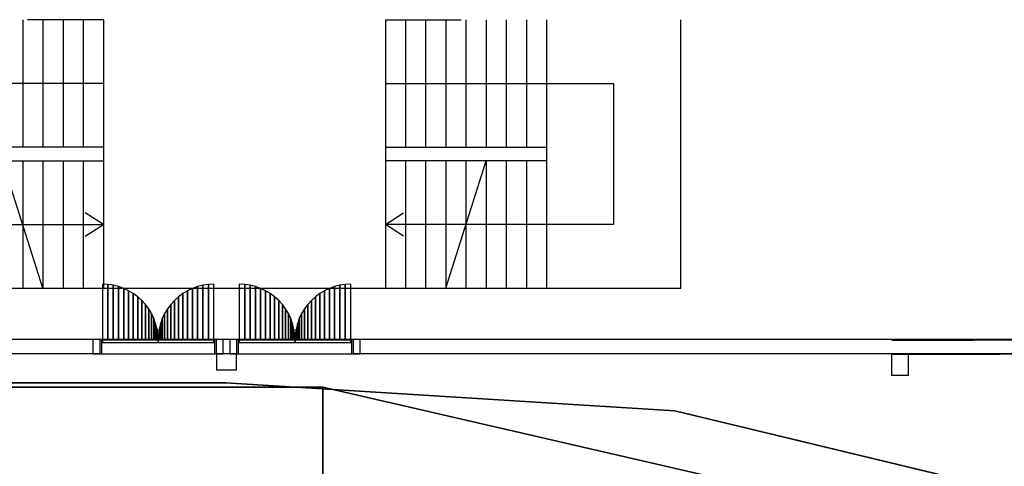
# Model space of a CAD drawing. Extents: x -150 to 91, y -54 to 50.
# Drawn here: x 21 to 36, y 42 to 49 of the extents above; entities that cross this region are included whole.
import ezdxf

# ---------------------------------------------------------------- set-up
doc = ezdxf.new("R2010")
doc.units = 0
doc.header["$MEASUREMENT"] = 0
for name, color, linetype in [('031-OUTLINE', 7, 'Continuous'), ('045-BITMAPS____', 7, 'Continuous'), ('22', 7, 'Continuous')]:
    doc.layers.add(name, color=color, linetype=linetype)

# ---------------------------------------------------------------- blocks, each defined once
blk = doc.blocks.new('ANTW-SPORT-OUTLINE')
at = {"layer": '031-OUTLINE', "color": 84, "linetype": 'Continuous'}
for points in [[(48.895, -18.18), (44.895, -18.18), (44.895, -31.18), (48.895, -31.18)], [(47.945, -22.58), (47.945, -19.18), (45.845, -19.18), (45.845, -22.58)], [(46.795, -20.18), (46.795, -22.58)], [(46.995, -22.58), (46.995, -20.18), (46.795, -20.18)], [(44.895, -21.68), (46.795, -21.08)], [(46.795, -21.38), (44.895, -21.38)], [(48.895, -21.38), (46.995, -21.38)], [(48.895, -22.58), (48.895, -21.45)], [(46.795, -21.68), (44.895, -21.68)], [(48.895, -21.68), (46.995, -21.68)], [(46.795, -21.98), (44.895, -21.98)], [(48.895, -21.98), (46.995, -21.98)], [(46.795, -22.28), (44.895, -22.28)], [(48.895, -22.28), (46.995, -22.28)], [(45.67, -22.31), (45.845, -22.58)], [(45.67, -22.31), (45.845, -22.58), (46.02, -22.31)], [(48.895, -22.58), (44.895, -22.58)], [(48.895, -26.78), (44.895, -26.78)], [(45.67, -27.05), (45.845, -26.78)], [(45.67, -27.05), (45.845, -26.78), (46.02, -27.05)], [(47.945, -26.78), (47.945, -30.18), (45.845, -30.18), (45.845, -26.78)], [(46.795, -29.18), (46.795, -26.78)], [(46.995, -26.78), (46.995, -29.18), (46.795, -29.18)], [(48.895, -26.78), (48.895, -27.91)], [(46.795, -27.08), (44.895, -27.08)], [(48.895, -27.08), (46.995, -27.08)], [(46.795, -27.38), (44.895, -27.38)], [(48.895, -27.38), (46.995, -27.38)], [(46.795, -27.68), (44.895, -27.68)], [(44.895, -27.68), (46.795, -28.28)], [(48.895, -27.68), (46.995, -27.68)], [(46.795, -27.98), (44.895, -27.98)], [(48.895, -27.98), (46.995, -27.98)], [(46.795, -28.28), (44.895, -28.28)], [(48.895, -28.28), (46.995, -28.28)], [(46.795, -28.58), (44.895, -28.58)], [(48.895, -28.58), (46.995, -28.58)], [(46.795, -28.88), (44.895, -28.88)], [(48.895, -28.88), (46.995, -28.88)], [(46.795, -29.18), (44.895, -29.18)], [(48.895, -29.18), (46.995, -29.18)]]:
    blk.add_lwpolyline(points, dxfattribs=at)
at = {"layer": '031-OUTLINE', "color": 8, "linetype": 'Continuous'}
for points in [[(43.921, -22.525), (43.921, -20.68)], [(44.131, -22.525), (44.131, -20.68)], [(43.907, -24.265), (43.681, -24.265), (43.682, -24.565), (43.908, -24.565)], [(43.921, -24.565), (43.921, -24.265)], [(44.131, -24.565), (44.131, -24.265)], [(43.917, -34.565), (43.594, -34.565), (43.597, -34.323), (43.917, -34.323)]]:
    blk.add_lwpolyline(points, dxfattribs=at)
at = {"layer": '031-OUTLINE', "color": 0, "linetype": 'Continuous'}
for points in [[(43.921, -37.028), (43.921, -26.305)], [(44.131, -37.028), (44.131, -26.305)], [(43.921, -39.157), (43.904, -34.324)], [(44.131, -39.156), (44.114, -34.323)]]:
    blk.add_lwpolyline(points, dxfattribs=at)
at = {"layer": '031-OUTLINE', "color": 8, "linetype": 'Continuous'}
for points in [[(43.921, -24.365), (44.131, -24.365), (44.131, -22.425), (43.921, -22.425)], [(43.921, -22.555), (44.131, -22.555), (44.131, -22.525), (43.921, -22.525)], [(43.921, -22.555), (44.131, -22.555), (44.131, -22.525), (43.921, -22.525)], [(44.086, -23.395), (44.126, -23.395), (44.126, -22.565), (44.086, -22.565)], [(44.086, -24.225), (44.126, -24.225), (44.126, -23.395), (44.086, -23.395)], [(43.921, -24.265), (44.131, -24.265), (44.131, -24.235), (43.921, -24.235)], [(43.921, -24.265), (44.131, -24.265), (44.131, -24.235), (43.921, -24.235)], [(43.921, -26.405), (44.131, -26.405), (44.131, -24.465), (43.921, -24.465)], [(43.921, -24.595), (44.131, -24.595), (44.131, -24.565), (43.921, -24.565)], [(43.921, -24.595), (44.131, -24.595), (44.131, -24.565), (43.921, -24.565)], [(43.921, -24.595), (44.131, -24.595), (44.131, -24.565), (43.921, -24.565)], [(43.921, -24.595), (44.131, -24.595), (44.131, -24.565), (43.921, -24.565)], [(44.086, -25.435), (44.126, -25.435), (44.126, -24.605), (44.086, -24.605)], [(44.086, -25.435), (44.126, -25.435), (44.126, -24.605), (44.086, -24.605)], [(44.086, -25.435), (44.126, -25.435), (44.126, -24.605), (44.086, -24.605)], [(44.086, -26.265), (44.126, -26.265), (44.126, -25.435), (44.086, -25.435)], [(44.086, -26.265), (44.126, -26.265), (44.126, -25.435), (44.086, -25.435)], [(44.086, -26.265), (44.126, -26.265), (44.126, -25.435), (44.086, -25.435)], [(43.921, -26.305), (44.131, -26.305), (44.131, -26.275), (43.921, -26.275)], [(43.921, -26.305), (44.131, -26.305), (44.131, -26.275), (43.921, -26.275)], [(43.921, -26.305), (44.131, -26.305), (44.131, -26.275), (43.921, -26.275)], [(43.921, -26.305), (44.131, -26.305), (44.131, -26.275), (43.921, -26.275)]]:
    blk.add_3dface(points, dxfattribs=at)
at = {"layer": '031-OUTLINE', "color": 224, "linetype": 'Continuous'}
for points in [[(44.086, -23.395), (44.126, -23.395), (44.126, -22.565), (44.086, -22.565)], [(44.126, -22.646), (44.952, -22.646), (44.956, -22.565), (44.126, -22.565)], [(44.126, -22.646), (44.952, -22.646), (44.956, -22.565), (44.126, -22.565)], [(44.126, -22.727), (44.94, -22.727), (44.952, -22.646), (44.126, -22.646)], [(44.126, -22.727), (44.94, -22.727), (44.952, -22.646), (44.126, -22.646)], [(44.126, -22.806), (44.921, -22.806), (44.94, -22.727), (44.126, -22.727)], [(44.126, -22.806), (44.921, -22.806), (44.94, -22.727), (44.126, -22.727)], [(44.126, -22.883), (44.893, -22.883), (44.921, -22.806), (44.126, -22.806)], [(44.126, -22.883), (44.893, -22.883), (44.921, -22.806), (44.126, -22.806)], [(44.126, -22.956), (44.858, -22.956), (44.893, -22.883), (44.126, -22.883)], [(44.126, -22.956), (44.858, -22.956), (44.893, -22.883), (44.126, -22.883)], [(44.126, -23.026), (44.816, -23.026), (44.858, -22.956), (44.126, -22.956)], [(44.126, -23.026), (44.816, -23.026), (44.858, -22.956), (44.126, -22.956)], [(44.126, -23.091), (44.768, -23.091), (44.816, -23.026), (44.126, -23.026)], [(44.126, -23.091), (44.768, -23.091), (44.816, -23.026), (44.126, -23.026)], [(44.126, -23.152), (44.713, -23.152), (44.768, -23.091), (44.126, -23.091)], [(44.126, -23.152), (44.713, -23.152), (44.768, -23.091), (44.126, -23.091)], [(44.126, -23.206), (44.653, -23.206), (44.713, -23.152), (44.126, -23.152)], [(44.126, -23.206), (44.653, -23.206), (44.713, -23.152), (44.126, -23.152)], [(44.126, -23.255), (44.587, -23.255), (44.653, -23.206), (44.126, -23.206)], [(44.126, -23.255), (44.587, -23.255), (44.653, -23.206), (44.126, -23.206)], [(44.126, -23.297), (44.518, -23.297), (44.587, -23.255), (44.126, -23.255)], [(44.126, -23.297), (44.518, -23.297), (44.587, -23.255), (44.126, -23.255)], [(44.126, -23.332), (44.444, -23.332), (44.518, -23.297), (44.126, -23.297)], [(44.126, -23.332), (44.444, -23.332), (44.518, -23.297), (44.126, -23.297)], [(44.086, -24.225), (44.126, -24.225), (44.126, -23.395), (44.086, -23.395)], [(44.126, -23.359), (44.367, -23.359), (44.444, -23.332), (44.126, -23.332)], [(44.126, -23.359), (44.367, -23.359), (44.444, -23.332), (44.126, -23.332)], [(44.126, -23.379), (44.288, -23.379), (44.367, -23.359), (44.126, -23.359)], [(44.126, -23.379), (44.288, -23.379), (44.367, -23.359), (44.126, -23.359)], [(44.126, -23.391), (44.208, -23.391), (44.288, -23.379), (44.126, -23.379)], [(44.126, -23.391), (44.208, -23.391), (44.288, -23.379), (44.126, -23.379)], [(44.126, -23.395), (44.126, -23.395), (44.208, -23.391), (44.126, -23.391)], [(44.126, -23.395), (44.126, -23.395), (44.208, -23.391), (44.126, -23.391)], [(44.126, -23.399), (44.208, -23.399), (44.126, -23.395)], [(44.126, -23.399), (44.208, -23.399), (44.126, -23.395)], [(44.126, -23.411), (44.288, -23.411), (44.208, -23.399), (44.126, -23.399)], [(44.126, -23.411), (44.288, -23.411), (44.208, -23.399), (44.126, -23.399)], [(44.126, -23.431), (44.367, -23.431), (44.288, -23.411), (44.126, -23.411)], [(44.126, -23.431), (44.367, -23.431), (44.288, -23.411), (44.126, -23.411)], [(44.126, -23.458), (44.444, -23.458), (44.367, -23.431), (44.126, -23.431)], [(44.126, -23.458), (44.444, -23.458), (44.367, -23.431), (44.126, -23.431)], [(44.126, -23.493), (44.518, -23.493), (44.444, -23.458), (44.126, -23.458)], [(44.126, -23.493), (44.518, -23.493), (44.444, -23.458), (44.126, -23.458)], [(44.126, -23.535), (44.587, -23.535), (44.518, -23.493), (44.126, -23.493)], [(44.126, -23.535), (44.587, -23.535), (44.518, -23.493), (44.126, -23.493)], [(44.126, -23.583), (44.653, -23.583), (44.587, -23.535), (44.126, -23.535)], [(44.126, -23.583), (44.653, -23.583), (44.587, -23.535), (44.126, -23.535)], [(44.126, -23.638), (44.713, -23.638), (44.653, -23.583), (44.126, -23.583)], [(44.126, -23.638), (44.713, -23.638), (44.653, -23.583), (44.126, -23.583)], [(44.126, -23.698), (44.768, -23.698), (44.713, -23.638), (44.126, -23.638)], [(44.126, -23.698), (44.768, -23.698), (44.713, -23.638), (44.126, -23.638)], [(44.126, -23.764), (44.816, -23.764), (44.768, -23.698), (44.126, -23.698)], [(44.126, -23.764), (44.816, -23.764), (44.768, -23.698), (44.126, -23.698)], [(44.126, -23.834), (44.858, -23.834), (44.816, -23.764), (44.126, -23.764)], [(44.126, -23.834), (44.858, -23.834), (44.816, -23.764), (44.126, -23.764)], [(44.126, -23.907), (44.893, -23.907), (44.858, -23.834), (44.126, -23.834)], [(44.126, -23.907), (44.893, -23.907), (44.858, -23.834), (44.126, -23.834)], [(44.126, -23.984), (44.921, -23.984), (44.893, -23.907), (44.126, -23.907)], [(44.126, -23.984), (44.921, -23.984), (44.893, -23.907), (44.126, -23.907)], [(44.126, -24.063), (44.94, -24.063), (44.921, -23.984), (44.126, -23.984)], [(44.126, -24.063), (44.94, -24.063), (44.921, -23.984), (44.126, -23.984)], [(44.126, -24.144), (44.952, -24.144), (44.94, -24.063), (44.126, -24.063)], [(44.126, -24.144), (44.952, -24.144), (44.94, -24.063), (44.126, -24.063)], [(44.126, -24.225), (44.956, -24.225), (44.952, -24.144), (44.126, -24.144)], [(44.126, -24.225), (44.956, -24.225), (44.952, -24.144), (44.126, -24.144)], [(44.086, -25.435), (44.126, -25.435), (44.126, -24.605), (44.086, -24.605)], [(44.126, -24.686), (44.952, -24.686), (44.956, -24.605), (44.126, -24.605)], [(44.126, -24.686), (44.952, -24.686), (44.956, -24.605), (44.126, -24.605)], [(44.126, -24.686), (44.952, -24.686), (44.956, -24.605), (44.126, -24.605)], [(44.126, -24.686), (44.952, -24.686), (44.956, -24.605), (44.126, -24.605)], [(44.126, -24.767), (44.94, -24.767), (44.952, -24.686), (44.126, -24.686)], [(44.126, -24.767), (44.94, -24.767), (44.952, -24.686), (44.126, -24.686)], [(44.126, -24.767), (44.94, -24.767), (44.952, -24.686), (44.126, -24.686)], [(44.126, -24.767), (44.94, -24.767), (44.952, -24.686), (44.126, -24.686)], [(44.126, -24.846), (44.921, -24.846), (44.94, -24.767), (44.126, -24.767)], [(44.126, -24.846), (44.921, -24.846), (44.94, -24.767), (44.126, -24.767)], [(44.126, -24.846), (44.921, -24.846), (44.94, -24.767), (44.126, -24.767)], [(44.126, -24.846), (44.921, -24.846), (44.94, -24.767), (44.126, -24.767)], [(44.126, -24.922), (44.893, -24.922), (44.921, -24.846), (44.126, -24.846)], [(44.126, -24.922), (44.893, -24.922), (44.921, -24.846), (44.126, -24.846)], [(44.126, -24.922), (44.893, -24.922), (44.921, -24.846), (44.126, -24.846)], [(44.126, -24.922), (44.893, -24.922), (44.921, -24.846), (44.126, -24.846)], [(44.126, -24.996), (44.858, -24.996), (44.893, -24.922), (44.126, -24.922)], [(44.126, -24.996), (44.858, -24.996), (44.893, -24.922), (44.126, -24.922)], [(44.126, -24.996), (44.858, -24.996), (44.893, -24.922), (44.126, -24.922)], [(44.126, -24.996), (44.858, -24.996), (44.893, -24.922), (44.126, -24.922)], [(44.126, -25.066), (44.816, -25.066), (44.858, -24.996), (44.126, -24.996)], [(44.126, -25.066), (44.816, -25.066), (44.858, -24.996), (44.126, -24.996)], [(44.126, -25.066), (44.816, -25.066), (44.858, -24.996), (44.126, -24.996)], [(44.126, -25.066), (44.816, -25.066), (44.858, -24.996), (44.126, -24.996)], [(44.126, -25.131), (44.768, -25.131), (44.816, -25.066), (44.126, -25.066)], [(44.126, -25.131), (44.768, -25.131), (44.816, -25.066), (44.126, -25.066)], [(44.126, -25.131), (44.768, -25.131), (44.816, -25.066), (44.126, -25.066)], [(44.126, -25.131), (44.768, -25.131), (44.816, -25.066), (44.126, -25.066)], [(44.126, -25.192), (44.713, -25.192), (44.768, -25.131), (44.126, -25.131)], [(44.126, -25.192), (44.713, -25.192), (44.768, -25.131), (44.126, -25.131)], [(44.126, -25.192), (44.713, -25.192), (44.768, -25.131), (44.126, -25.131)], [(44.126, -25.192), (44.713, -25.192), (44.768, -25.131), (44.126, -25.131)], [(44.126, -25.246), (44.653, -25.246), (44.713, -25.192), (44.126, -25.192)], [(44.126, -25.246), (44.653, -25.246), (44.713, -25.192), (44.126, -25.192)], [(44.126, -25.246), (44.653, -25.246), (44.713, -25.192), (44.126, -25.192)], [(44.126, -25.246), (44.653, -25.246), (44.713, -25.192), (44.126, -25.192)], [(44.126, -25.295), (44.587, -25.295), (44.653, -25.246), (44.126, -25.246)], [(44.126, -25.295), (44.587, -25.295), (44.653, -25.246), (44.126, -25.246)], [(44.126, -25.295), (44.587, -25.295), (44.653, -25.246), (44.126, -25.246)], [(44.126, -25.295), (44.587, -25.295), (44.653, -25.246), (44.126, -25.246)], [(44.126, -25.337), (44.518, -25.337), (44.587, -25.295), (44.126, -25.295)], [(44.126, -25.337), (44.518, -25.337), (44.587, -25.295), (44.126, -25.295)], [(44.126, -25.337), (44.518, -25.337), (44.587, -25.295), (44.126, -25.295)], [(44.126, -25.337), (44.518, -25.337), (44.587, -25.295), (44.126, -25.295)], [(44.126, -25.372), (44.444, -25.372), (44.518, -25.337), (44.126, -25.337)], [(44.126, -25.372), (44.444, -25.372), (44.518, -25.337), (44.126, -25.337)], [(44.126, -25.372), (44.444, -25.372), (44.518, -25.337), (44.126, -25.337)], [(44.126, -25.372), (44.444, -25.372), (44.518, -25.337), (44.126, -25.337)], [(44.086, -26.265), (44.126, -26.265), (44.126, -25.435), (44.086, -25.435)], [(44.126, -25.399), (44.367, -25.399), (44.444, -25.372), (44.126, -25.372)], [(44.126, -25.399), (44.367, -25.399), (44.444, -25.372), (44.126, -25.372)], [(44.126, -25.399), (44.367, -25.399), (44.444, -25.372), (44.126, -25.372)], [(44.126, -25.399), (44.367, -25.399), (44.444, -25.372), (44.126, -25.372)], [(44.126, -25.419), (44.288, -25.419), (44.367, -25.399), (44.126, -25.399)], [(44.126, -25.419), (44.288, -25.419), (44.367, -25.399), (44.126, -25.399)], [(44.126, -25.419), (44.288, -25.419), (44.367, -25.399), (44.126, -25.399)], [(44.126, -25.419), (44.288, -25.419), (44.367, -25.399), (44.126, -25.399)], [(44.126, -25.431), (44.208, -25.431), (44.288, -25.419), (44.126, -25.419)], [(44.126, -25.431), (44.208, -25.431), (44.288, -25.419), (44.126, -25.419)], [(44.126, -25.431), (44.208, -25.431), (44.288, -25.419), (44.126, -25.419)], [(44.126, -25.431), (44.208, -25.431), (44.288, -25.419), (44.126, -25.419)], [(44.126, -25.435), (44.126, -25.435), (44.208, -25.431), (44.126, -25.431)], [(44.126, -25.435), (44.126, -25.435), (44.208, -25.431), (44.126, -25.431)], [(44.126, -25.435), (44.126, -25.435), (44.208, -25.431), (44.126, -25.431)], [(44.126, -25.435), (44.126, -25.435), (44.208, -25.431), (44.126, -25.431)], [(44.126, -25.439), (44.208, -25.439), (44.126, -25.435)], [(44.126, -25.439), (44.208, -25.439), (44.126, -25.435)], [(44.126, -25.439), (44.208, -25.439), (44.126, -25.435)], [(44.126, -25.439), (44.208, -25.439), (44.126, -25.435)], [(44.126, -25.451), (44.288, -25.451), (44.208, -25.439), (44.126, -25.439)], [(44.126, -25.451), (44.288, -25.451), (44.208, -25.439), (44.126, -25.439)], [(44.126, -25.451), (44.288, -25.451), (44.208, -25.439), (44.126, -25.439)], [(44.126, -25.451), (44.288, -25.451), (44.208, -25.439), (44.126, -25.439)], [(44.126, -25.471), (44.367, -25.471), (44.288, -25.451), (44.126, -25.451)], [(44.126, -25.471), (44.367, -25.471), (44.288, -25.451), (44.126, -25.451)], [(44.126, -25.471), (44.367, -25.471), (44.288, -25.451), (44.126, -25.451)], [(44.126, -25.471), (44.367, -25.471), (44.288, -25.451), (44.126, -25.451)], [(44.126, -25.498), (44.444, -25.498), (44.367, -25.471), (44.126, -25.471)], [(44.126, -25.498), (44.444, -25.498), (44.367, -25.471), (44.126, -25.471)], [(44.126, -25.498), (44.444, -25.498), (44.367, -25.471), (44.126, -25.471)], [(44.126, -25.498), (44.444, -25.498), (44.367, -25.471), (44.126, -25.471)], [(44.126, -25.533), (44.518, -25.533), (44.444, -25.498), (44.126, -25.498)], [(44.126, -25.533), (44.518, -25.533), (44.444, -25.498), (44.126, -25.498)], [(44.126, -25.533), (44.518, -25.533), (44.444, -25.498), (44.126, -25.498)], [(44.126, -25.533), (44.518, -25.533), (44.444, -25.498), (44.126, -25.498)], [(44.126, -25.575), (44.587, -25.575), (44.518, -25.533), (44.126, -25.533)], [(44.126, -25.575), (44.587, -25.575), (44.518, -25.533), (44.126, -25.533)], [(44.126, -25.575), (44.587, -25.575), (44.518, -25.533), (44.126, -25.533)], [(44.126, -25.575), (44.587, -25.575), (44.518, -25.533), (44.126, -25.533)], [(44.126, -25.623), (44.653, -25.623), (44.587, -25.575), (44.126, -25.575)], [(44.126, -25.623), (44.653, -25.623), (44.587, -25.575), (44.126, -25.575)], [(44.126, -25.623), (44.653, -25.623), (44.587, -25.575), (44.126, -25.575)], [(44.126, -25.623), (44.653, -25.623), (44.587, -25.575), (44.126, -25.575)], [(44.126, -25.678), (44.713, -25.678), (44.653, -25.623), (44.126, -25.623)], [(44.126, -25.678), (44.713, -25.678), (44.653, -25.623), (44.126, -25.623)], [(44.126, -25.678), (44.713, -25.678), (44.653, -25.623), (44.126, -25.623)], [(44.126, -25.678), (44.713, -25.678), (44.653, -25.623), (44.126, -25.623)], [(44.126, -25.738), (44.768, -25.738), (44.713, -25.678), (44.126, -25.678)], [(44.126, -25.738), (44.768, -25.738), (44.713, -25.678), (44.126, -25.678)], [(44.126, -25.738), (44.768, -25.738), (44.713, -25.678), (44.126, -25.678)], [(44.126, -25.738), (44.768, -25.738), (44.713, -25.678), (44.126, -25.678)], [(44.126, -25.804), (44.816, -25.804), (44.768, -25.738), (44.126, -25.738)], [(44.126, -25.804), (44.816, -25.804), (44.768, -25.738), (44.126, -25.738)], [(44.126, -25.804), (44.816, -25.804), (44.768, -25.738), (44.126, -25.738)], [(44.126, -25.804), (44.816, -25.804), (44.768, -25.738), (44.126, -25.738)], [(44.126, -25.874), (44.858, -25.874), (44.816, -25.804), (44.126, -25.804)], [(44.126, -25.874), (44.858, -25.874), (44.816, -25.804), (44.126, -25.804)], [(44.126, -25.874), (44.858, -25.874), (44.816, -25.804), (44.126, -25.804)], [(44.126, -25.874), (44.858, -25.874), (44.816, -25.804), (44.126, -25.804)], [(44.126, -25.947), (44.893, -25.947), (44.858, -25.874), (44.126, -25.874)], [(44.126, -25.947), (44.893, -25.947), (44.858, -25.874), (44.126, -25.874)], [(44.126, -25.947), (44.893, -25.947), (44.858, -25.874), (44.126, -25.874)], [(44.126, -25.947), (44.893, -25.947), (44.858, -25.874), (44.126, -25.874)], [(44.126, -26.024), (44.921, -26.024), (44.893, -25.947), (44.126, -25.947)], [(44.126, -26.024), (44.921, -26.024), (44.893, -25.947), (44.126, -25.947)], [(44.126, -26.024), (44.921, -26.024), (44.893, -25.947), (44.126, -25.947)], [(44.126, -26.024), (44.921, -26.024), (44.893, -25.947), (44.126, -25.947)], [(44.126, -26.103), (44.94, -26.103), (44.921, -26.024), (44.126, -26.024)], [(44.126, -26.103), (44.94, -26.103), (44.921, -26.024), (44.126, -26.024)], [(44.126, -26.103), (44.94, -26.103), (44.921, -26.024), (44.126, -26.024)], [(44.126, -26.103), (44.94, -26.103), (44.921, -26.024), (44.126, -26.024)], [(44.126, -26.183), (44.952, -26.183), (44.94, -26.103), (44.126, -26.103)], [(44.126, -26.183), (44.952, -26.183), (44.94, -26.103), (44.126, -26.103)], [(44.126, -26.183), (44.952, -26.183), (44.94, -26.103), (44.126, -26.103)], [(44.126, -26.183), (44.952, -26.183), (44.94, -26.103), (44.126, -26.103)], [(44.126, -26.265), (44.956, -26.265), (44.952, -26.183), (44.126, -26.183)], [(44.126, -26.265), (44.956, -26.265), (44.952, -26.183), (44.126, -26.183)], [(44.126, -26.265), (44.956, -26.265), (44.952, -26.183), (44.126, -26.183)], [(44.126, -26.265), (44.956, -26.265), (44.952, -26.183), (44.126, -26.183)]]:
    blk.add_3dface(points, dxfattribs=at)
blk = doc.blocks.new('DAK-3D-DICHT')
at = {"layer": '045-BITMAPS____', "color": 0, "linetype": 'Continuous'}
mesh = blk.add_polymesh((2, 16), dxfattribs=dict(at, m_close=True, n_close=True))
for k, corner in enumerate([(25.848, -43.422, -23.881), (44.498, -39.122, -23.881), (59.454, -27.073, -23.881), (67.754, -9.662, -23.881), (67.754, 9.662, -23.881), (59.454, 27.073, -23.881), (44.498, 39.122, -23.881), (25.848, 43.422, -23.881), (-25.848, 43.422, -23.881), (-44.498, 39.122, -23.881), (-59.454, 27.073, -23.881), (-67.754, 9.662, -23.881), (-67.754, -9.662, -23.881), (-59.454, -27.073, -23.881), (-44.498, -39.122, -23.881), (-25.848, -43.422, -23.881), (25.848, -43.422, -29.881), (44.498, -39.122, -29.881), (59.454, -27.073, -29.881), (67.754, -9.662, -29.881), (67.754, 9.662, -29.881), (59.454, 27.073, -29.881), (44.498, 39.122, -29.881), (25.848, 43.422, -29.881), (-25.848, 43.422, -29.881), (-44.498, 39.122, -29.881), (-59.454, 27.073, -29.881), (-67.754, 9.662, -29.881), (-67.754, -9.662, -29.881), (-59.454, -27.073, -29.881), (-44.498, -39.122, -29.881), (-25.848, -43.422, -29.881)]):
    mesh.set_mesh_vertex(divmod(k, 16), corner)
at = {"layer": '045-BITMAPS____', "color": 156, "linetype": 'Continuous'}
mesh = blk.add_polymesh((2, 5), dxfattribs=at)
for k, corner in enumerate([(-25.848, 43.422, -23.808), (-25.848, 43.422, -20.265), (-25.848, 0), (-25.848, -43.422, -20.265), (-25.848, -43.422, -23.881), (25.848, 43.422, -23.808), (25.848, 43.422, -20.265), (25.848, 0), (25.848, -43.422, -20.265), (25.848, -43.422, -23.881)]):
    mesh.set_mesh_vertex(divmod(k, 5), corner)
mesh = blk.add_polymesh((12, 3), dxfattribs=at)
for k, corner in enumerate([(25.848, 0, 0.073), (25.848, -43.422, -20.265), (25.848, -43.422, -23.881), (25.848, 0, 0.073), (44.498, -39.122, -20.265), (44.498, -39.122, -23.881), (25.848, 0, 0.073), (59.454, -27.073, -20.265), (59.454, -27.073, -23.881), (25.848, 0, 0.073), (59.454, -27.073, -20.265), (59.454, -27.073, -23.881), (25.848, 0, 0.073), (67.754, -9.662, -20.265), (67.754, -9.662, -23.881), (25.848, 0, 0.073), (67.754, -9.662, -20.265), (67.754, -9.662, -23.881), (25.848, 0, 0.073), (67.754, 9.662, -20.265), (67.754, 9.662, -23.881), (25.848, 0, 0.073), (67.754, 9.662, -20.265), (67.754, 9.662, -23.881), (25.848, 0, 0.073), (59.454, 27.073, -20.265), (59.454, 27.073, -23.881), (25.848, 0, 0.073), (44.498, 39.122, -20.265), (44.498, 39.122, -23.881), (25.848, 0, 0.073), (44.498, 39.122, -20.265), (44.498, 39.122, -23.881), (25.848, 0, 0.073), (25.848, 43.422, -20.265), (25.848, 43.422, -23.881)]):
    mesh.set_mesh_vertex(divmod(k, 3), corner)
blk = doc.blocks.new('2E-RING-3D', base_point=(-0.013, -0.089))
at = {"layer": '031-OUTLINE', "color": 198, "linetype": 'Continuous', "invisible_edges": 5}
for points in [[(-24.389, 43.4), (24.389, 43.4), (31.078, 42.979), (-31.078, 42.979)], [(-24.389, 43.4, 14.5), (24.389, 43.4, 14.5), (31.078, 42.979, 14.5), (-31.078, 42.979, 14.5)], [(-31.078, 42.979), (31.078, 42.979), (37.763, 41.374), (-37.763, 41.374)], [(-31.078, 42.979, 14.5), (31.078, 42.979, 14.5), (37.763, 41.374, 14.5), (-37.763, 41.374, 14.5)]]:
    blk.add_3dface(points, dxfattribs=at)
at = {"layer": '22', "color": 251, "linetype": 'Continuous'}
blk.add_blockref('DAK-3D-DICHT', (-0.013, -0.089, 41.481), dxfattribs=at)
at = {"layer": '031-OUTLINE', "color": 198, "linetype": 'Continuous'}
mesh = blk.add_polymesh((2, 45), dxfattribs=at)
for k, corner in enumerate([(-64.695, 0), (-64.198, 6.32), (-62.718, 12.484), (-60.381, 18.387), (-57.06, 23.805), (-52.933, 28.638), (-48.042, 32.684), (-42.636, 35.997), (-36.81, 38.518), (-30.631, 40.001), (-24.295, 40.4), (24.295, 40.4), (30.631, 40.001), (36.81, 38.518), (42.636, 35.997), (48.042, 32.684), (52.933, 28.638), (57.06, 23.805), (60.381, 18.387), (62.718, 12.484), (64.198, 6.32), (64.695, 0), (67.686, 0.235), (67.17, 6.791), (65.585, 13.391), (63.074, 19.733), (59.495, 25.574), (55.045, 30.784), (49.79, 35.131), (44.023, 38.666), (37.763, 41.374), (31.078, 42.979), (24.389, 43.4), (-24.389, 43.4), (-31.078, 42.979), (-37.763, 41.374), (-44.023, 38.666), (-49.79, 35.131), (-55.045, 30.784), (-59.495, 25.574), (-63.074, 19.733), (-65.585, 13.391), (-67.17, 6.791), (-67.686, 0.235), (-64.695, 0), (-64.695, 0, 14.5), (-64.198, 6.32, 14.5), (-62.718, 12.484, 14.5), (-60.381, 18.387, 14.5), (-57.06, 23.805, 14.5), (-52.933, 28.638, 14.5), (-48.042, 32.684, 14.5), (-42.636, 35.997, 14.5), (-36.81, 38.518, 14.5), (-30.631, 40.001, 14.5), (-24.295, 40.4, 14.5), (24.295, 40.4, 14.5), (30.631, 40.001, 14.5), (36.81, 38.518, 14.5), (42.636, 35.997, 14.5), (48.042, 32.684, 14.5), (52.933, 28.638, 14.5), (57.06, 23.805, 14.5), (60.381, 18.387, 14.5), (62.718, 12.484, 14.5), (64.198, 6.32, 14.5), (64.695, 0, 14.5), (67.686, 0.235, 14.5), (67.17, 6.791, 14.5), (65.585, 13.391, 14.5), (63.074, 19.733, 14.5), (59.495, 25.574, 14.5), (55.045, 30.784, 14.5), (49.79, 35.131, 14.5), (44.023, 38.666, 14.5), (37.763, 41.374, 14.5), (31.078, 42.979, 14.5), (24.389, 43.4, 14.5), (-24.389, 43.4, 14.5), (-31.078, 42.979, 14.5), (-37.763, 41.374, 14.5), (-44.023, 38.666, 14.5), (-49.79, 35.131, 14.5), (-55.045, 30.784, 14.5), (-59.495, 25.574, 14.5), (-63.074, 19.733, 14.5), (-65.585, 13.391, 14.5), (-67.17, 6.791, 14.5), (-67.686, 0.235, 14.5), (-64.695, 0, 14.5)]):
    mesh.set_mesh_vertex(divmod(k, 45), corner)

msp = doc.modelspace()

# ---------------------------------------------------------------- block references
at = {"linetype": 'Continuous', "rotation": 90}
msp.add_blockref('ANTW-SPORT-OUTLINE', (0, 0), dxfattribs=at)
at = {"linetype": 'Continuous'}
msp.add_blockref('2E-RING-3D', (0, 0), dxfattribs=at)

doc.saveas('drawing.dxf')
